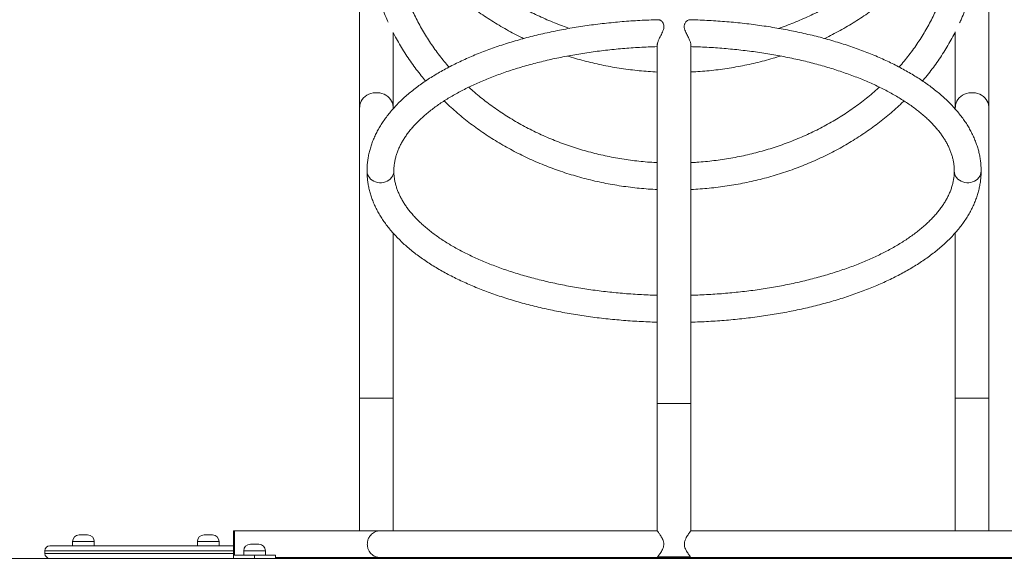
# Model space of a CAD drawing. Units: millimetres. Extents: x 14 to 177, y 27 to 252.
# Drawn here: x 129 to 141, y 103 to 110 of the extents above; entities that cross this region are included whole.
import ezdxf

# ---------------------------------------------------------------- set-up
doc = ezdxf.new("R2010")
doc.units = ezdxf.units.MM
doc.styles.add('SLDTEXTSTYLE0', font='TXT', dxfattribs={"width": 0.663})
doc.dimstyles.new('SLDDIMSTYLE1', dxfattribs={"dimtxt": 5, "dimasz": 3.302, "dimexe": 0, "dimexo": 0.0625, "dimgap": 1.25, "dimtad": 1, "dimtoh": 1, "dimlfac": 100, "dimrnd": 1e-09, "dimzin": 12, "dimdsep": 46, "dimtxsty": 'SLDTEXTSTYLE0', "dimsah": 1, "dimcen": 0.09, "dimadec": 0, "dimazin": 0, "dimtfac": 1, "dimtofl": 0, "dimtmove": 0, "dimatfit": 3, "dimfxl": 0, "dimfrac": 2, "dimtolj": 1, "dimtzin": 12, "dimarcsym": 0})

# ---------------------------------------------------------------- blocks, each defined once
blk = doc.blocks.new('*D7')
at = {"color": 7, "linetype": 'Continuous', "lineweight": 0}
for p, q in [((138.195, 118.353), (173.53, 118.353)), ((172.53, 61.877), (172.53, 118.353)), ((125.558, 61.877), (173.53, 61.877))]:
    blk.add_line(p, q, dxfattribs=at)
for points in [[(172.53, 118.353), (172.022, 115.051), (173.038, 115.051)], [(172.53, 61.877), (173.038, 65.179), (172.022, 65.179)]]:
    blk.add_solid(points, dxfattribs=at)
at = {"color": 7, "linetype": 'Continuous', "lineweight": 0, "insert": (166.085, 83.668), "char_height": 5, "attachment_point": 1, "rotation": 90, "style": 'SLDTEXTSTYLE0'}
blk.add_mtext('5600', dxfattribs=at)

msp = doc.modelspace()

# ---------------------------------------------------------------- linework, layer by layer
at = {"color": 7, "linetype": 'Continuous', "lineweight": 15}
for p, q in [((133.3299, 114.01238), (133.3299, 108.84708)), ((140.8299, 108.84708), (140.8299, 114.01238)), ((133.7299, 108.84708), (133.7299, 109.73561)), ((140.4299, 109.74501), (140.4299, 108.84708)), ((136.87762, 109.59394), (136.87762, 105.31623)), ((137.27762, 105.31623), (137.27762, 109.59574)), ((133.3299, 108.84708), (133.3299, 105.38298)), ((133.7299, 108.82932), (133.7299, 108.84708)), ((140.4299, 108.84708), (140.4299, 108.82372)), ((140.8299, 105.38298), (140.8299, 108.84708)), ((133.7299, 105.38298), (133.7299, 107.34727)), ((140.4299, 107.35197), (140.4299, 105.38298)), ((133.3299, 105.38298), (133.3299, 103.80238)), ((133.7299, 103.80238), (133.7299, 105.38298)), ((136.87762, 105.31623), (136.87762, 103.80228)), ((137.27762, 105.31623), (136.87762, 105.31623)), ((137.27762, 103.80228), (137.27762, 105.31623)), ((140.4299, 105.38298), (140.4299, 103.80238)), ((140.8299, 103.80238), (140.8299, 105.38298)), ((129.98696, 103.75238), (130.08695, 103.75238)), ((131.47525, 103.75238), (131.57524, 103.75238)), ((131.83762, 103.80238), (131.82762, 103.80238)), ((131.82762, 103.64238), (131.82762, 103.80238)), ((133.57763, 103.80238), (131.83762, 103.80238)), ((131.83762, 103.64238), (131.83762, 103.80238)), ((136.8778, 103.80238), (133.57763, 103.80238)), ((140.57762, 103.80238), (137.27751, 103.80238)), ((142.31762, 103.80238), (140.57762, 103.80238)), ((129.90695, 103.67238), (129.90695, 103.62238)), ((130.16695, 103.62238), (130.16695, 103.67238)), ((131.39524, 103.67238), (131.39524, 103.62238)), ((131.65524, 103.62238), (131.65524, 103.67238)), ((131.82762, 103.51238), (131.82762, 103.64238)), ((131.83762, 103.51238), (131.83762, 103.64238)), ((132.02762, 103.64238), (132.12762, 103.64238)), ((129.57762, 103.56238), (129.57762, 103.53238)), ((129.63762, 103.62238), (131.82762, 103.62238)), ((131.82762, 103.47238), (131.82762, 103.51238)), ((131.82762, 103.51238), (132.07762, 103.51238)), ((131.94762, 103.56238), (131.94762, 103.51238)), ((132.07762, 103.51238), (132.07762, 103.47238)), ((132.07762, 103.51238), (132.32763, 103.51238)), ((132.20762, 103.51238), (132.20762, 103.56238)), ((132.32763, 103.51238), (132.32763, 103.47238)), ((127.27378, 103.47238), (147.52763, 103.47238)), ((132.32763, 103.48238), (133.57763, 103.48238)), ((133.57763, 103.48238), (136.87789, 103.48238)), ((136.87762, 103.48249), (136.87762, 103.48238)), ((137.27762, 103.48238), (136.87762, 103.48238)), ((136.8827, 103.49238), (137.27206, 103.49238)), ((137.27254, 103.49238), (136.88318, 103.49238)), ((137.27732, 103.48238), (140.57762, 103.48238)), ((137.27762, 103.48238), (137.27762, 103.48249)), ((140.57762, 103.48238), (141.82762, 103.48238))]:
    msp.add_line(p, q, dxfattribs=at)
at = {"color": 8, "linetype": 'Continuous', "lineweight": 15}
for p, q in [((133.3299, 105.38298), (133.7299, 105.38298)), ((140.4299, 105.38298), (140.8299, 105.38298)), ((130.16695, 103.67238), (129.90695, 103.67238)), ((131.65524, 103.67238), (131.39524, 103.67238)), ((131.82762, 103.56238), (129.57762, 103.56238)), ((129.57762, 103.53238), (131.82762, 103.53238)), ((132.20762, 103.56238), (131.94762, 103.56238))]:
    msp.add_line(p, q, dxfattribs=at)
at = {"color": 8, "linetype": 'Continuous', "lineweight": 15, "flags": 128}
for points in [[(133.3299, 108.84708), (133.33001, 108.85287), (133.33269, 108.87589), (133.33888, 108.8984), (133.34848, 108.91999), (133.36132, 108.94028), (133.37717, 108.95891), (133.39575, 108.97554), (133.41671, 108.98988), (133.4397, 109.00167), (133.4643, 109.01071), (133.49006, 109.01682), (133.51654, 109.0199), (133.54326, 109.0199), (133.56974, 109.01682), (133.59551, 109.01071), (133.6201, 109.00167), (133.64309, 108.98988), (133.66406, 108.97554), (133.68263, 108.95891), (133.69848, 108.94028), (133.71132, 108.91999), (133.72092, 108.8984), (133.72711, 108.87589), (133.72979, 108.85287), (133.7299, 108.84708)], [(140.4299, 108.84708), (140.43001, 108.85287), (140.43269, 108.87589), (140.43888, 108.8984), (140.44848, 108.91999), (140.46132, 108.94028), (140.47717, 108.95891), (140.49575, 108.97554), (140.51671, 108.98988), (140.5397, 109.00167), (140.5643, 109.01071), (140.59006, 109.01682), (140.61654, 109.0199), (140.64326, 109.0199), (140.66974, 109.01682), (140.69551, 109.01071), (140.7201, 109.00167), (140.74309, 108.98988), (140.76406, 108.97554), (140.78263, 108.95891), (140.79848, 108.94028), (140.81132, 108.91999), (140.82092, 108.8984), (140.82711, 108.87589), (140.82979, 108.85287), (140.8299, 108.84708)], [(133.41762, 108.0876), (133.41941, 108.06657), (133.42473, 108.04598), (133.43347, 108.02633), (133.44543, 108.00805), (133.46033, 107.99154), (133.47787, 107.97718), (133.49762, 107.96529), (133.51917, 107.95613), (133.54202, 107.9499), (133.56567, 107.94676), (133.58958, 107.94676), (133.61323, 107.9499), (133.63608, 107.95613), (133.65762, 107.96529), (133.67738, 107.97718), (133.69491, 107.99154), (133.70982, 108.00805), (133.72178, 108.02633), (133.73051, 108.04598), (133.73584, 108.06657), (133.73762, 108.08762)], [(140.41763, 108.08748), (140.41941, 108.06657), (140.42473, 108.04598), (140.43347, 108.02633), (140.44543, 108.00805), (140.46034, 107.99154), (140.47786, 107.97718), (140.49762, 107.96529), (140.51917, 107.95613), (140.54202, 107.9499), (140.56566, 107.94676), (140.58958, 107.94676), (140.61322, 107.9499), (140.63608, 107.95613), (140.65762, 107.96529), (140.67738, 107.97718), (140.69491, 107.99154), (140.70982, 108.00805), (140.72178, 108.02633), (140.73052, 108.04598), (140.73584, 108.06657), (140.73762, 108.08762)]]:
    msp.add_lwpolyline(points, dxfattribs=at)
at = {"color": 7, "linetype": 'Continuous', "lineweight": 15}
for centre, radius, start, end in [((129.98695, 103.67238), 0.08, 90, 180), ((130.08695, 103.67238), 0.08, 0, 90), ((131.47524, 103.67238), 0.08, 90, 180), ((131.57524, 103.67238), 0.08, 0, 90), ((132.02762, 103.56238), 0.08, 90, 180), ((132.12762, 103.56238), 0.08, 0, 90), ((129.63762, 103.56238), 0.06, 90, 180), ((129.63762, 103.53238), 0.06, 180, 270), ((135.51762, 103.53238), 0.06, 270, 303.55731), ((138.63762, 103.53238), 0.06, 236.44269, 270)]:
    msp.add_arc(centre, radius, start, end, dxfattribs=at)
for points, knots in [([(135.8316, 109.78596), (135.80347, 109.7957), (135.74374, 109.81639), (135.65391, 109.85104), (135.56189, 109.88917), (135.47133, 109.92974), (135.38228, 109.97261), (135.29483, 110.01778), (135.20906, 110.06519), (135.12505, 110.1148), (135.04289, 110.16657), (134.96264, 110.22043), (134.88438, 110.27635), (134.80818, 110.33426), (134.73412, 110.39412), (134.66227, 110.45587), (134.59268, 110.51946), (134.52542, 110.58481), (134.46056, 110.65187), (134.39817, 110.72059), (134.33827, 110.79088), (134.28096, 110.86271), (134.22627, 110.93598), (134.17425, 111.01064), (134.12496, 111.08662), (134.07843, 111.16385), (134.03473, 111.24226), (133.99387, 111.32177), (133.95593, 111.40232), (133.92088, 111.48382), (133.88892, 111.56623), (133.8625, 111.64092), (133.8481, 111.68842), (133.84218, 111.70792)], [0, 0, 0, 0, 0.02899938, 0.06159398, 0.09419065, 0.12679002, 0.15939212, 0.19199662, 0.22460548, 0.25721902, 0.28983585, 0.32245899, 0.35508827, 0.38772395, 0.42036658, 0.45301694, 0.48567598, 0.5183449, 0.55102508, 0.58371521, 0.61641866, 0.64913345, 0.68186236, 0.71460494, 0.74736238, 0.78013543, 0.81292422, 0.84572858, 0.87854908, 0.91138618, 0.94423846, 0.9771074, 1, 1, 1, 1]), ([(140.31314, 111.70828), (140.31011, 111.69793), (140.29885, 111.65949), (140.27622, 111.59365), (140.24527, 111.51086), (140.21114, 111.42896), (140.1741, 111.34799), (140.13413, 111.26803), (140.09129, 111.18915), (140.04562, 111.11143), (139.99715, 111.03494), (139.94594, 110.95974), (139.89202, 110.88593), (139.83547, 110.81355), (139.77632, 110.74267), (139.71463, 110.67337), (139.65047, 110.6057), (139.58388, 110.53973), (139.51495, 110.47553), (139.44372, 110.41314), (139.37027, 110.35263), (139.29466, 110.29405), (139.21697, 110.23747), (139.13726, 110.18292), (139.05562, 110.13047), (138.97211, 110.08016), (138.88682, 110.03204), (138.79983, 109.98616), (138.71121, 109.94255), (138.62105, 109.90127), (138.52945, 109.8623), (138.43639, 109.82595), (138.36772, 109.80055), (138.32974, 109.78805), (138.32361, 109.78603)], [0, 0, 0, 0, 0.012124303, 0.045029879, 0.077922717, 0.110800755, 0.143664268, 0.176512391, 0.209344767, 0.242161307, 0.274962986, 0.307747961, 0.340518838, 0.37327489, 0.406015942, 0.438744725, 0.471460257, 0.504163334, 0.536854387, 0.56953523, 0.602206315, 0.634868626, 0.667520775, 0.700166327, 0.73280558, 0.765436495, 0.798062696, 0.830683082, 0.863299617, 0.89591064, 0.928519118, 0.961124172, 0.993724959, 1, 1, 1, 1]), ([(133.74037, 111.11584), (133.74247, 111.11169), (133.75891, 111.07926), (133.79243, 111.01962), (133.8411, 110.93708), (133.89284, 110.85592), (133.94727, 110.77606), (134.00443, 110.69762), (134.06425, 110.62065), (134.12669, 110.54523), (134.19168, 110.47141), (134.25918, 110.39926), (134.32913, 110.32886), (134.40146, 110.26025), (134.47611, 110.1935), (134.55302, 110.12866), (134.63212, 110.0658), (134.71334, 110.00497), (134.79661, 109.94622), (134.88186, 109.8896), (134.96902, 109.83517), (135.05798, 109.78293), (135.14878, 109.73311), (135.22427, 109.69378), (135.27003, 109.67195), (135.2844, 109.66509)], [0, 0, 0, 0, 0.00676839, 0.05290642, 0.09906256, 0.14523465, 0.1914235, 0.23762941, 0.28385197, 0.33009049, 0.37634362, 0.42261327, 0.4688973, 0.51519411, 0.561505, 0.60782801, 0.65416221, 0.70050569, 0.74686119, 0.79322634, 0.83959958, 0.88598048, 0.93236822, 0.97876208, 1, 1, 1, 1]), ([(138.87096, 109.66505), (138.8944, 109.67643), (138.94912, 109.70298), (139.03326, 109.74748), (139.12359, 109.79804), (139.21208, 109.85097), (139.29874, 109.90608), (139.38348, 109.96338), (139.46621, 110.0228), (139.54687, 110.08428), (139.62539, 110.14779), (139.7017, 110.21326), (139.77574, 110.28064), (139.84742, 110.34986), (139.9167, 110.42087), (139.98352, 110.4936), (140.04781, 110.56799), (140.10953, 110.64397), (140.16861, 110.72148), (140.225, 110.80045), (140.27867, 110.88081), (140.32948, 110.96251), (140.37521, 111.04094), (140.4026, 111.09267), (140.4151, 111.1163)], [0, 0, 0, 0, 0.03477317, 0.08118153, 0.12758634, 0.17398328, 0.22037509, 0.2667613, 0.31313827, 0.35950772, 0.40586685, 0.45221701, 0.49855707, 0.54488475, 0.59119945, 0.63750178, 0.68378983, 0.73006345, 0.7763218, 0.82256408, 0.86878948, 0.91499784, 0.96119006, 1, 1, 1, 1]), ([(133.41762, 111.00798), (133.41772, 110.99125), (133.41799, 110.94369), (133.42088, 110.86533), (133.42729, 110.773), (133.43691, 110.68087), (133.44964, 110.58903), (133.46551, 110.49754), (133.4845, 110.4065), (133.5066, 110.31597), (133.53176, 110.22604), (133.56002, 110.13679), (133.59124, 110.04825), (133.62574, 109.96064), (133.65217, 109.89755), (133.66798, 109.86402), (133.67033, 109.85905)], [0, 0, 0, 0, 0.04263432, 0.12121773, 0.19980369, 0.27839315, 0.35698776, 0.43559287, 0.51420964, 0.59284176, 0.67149123, 0.75016032, 0.82885134, 0.90756648, 0.98630692, 1, 1, 1, 1]), ([(134.39495, 109.32511), (134.37604, 109.34702), (134.33698, 109.39226), (134.281, 109.46273), (134.22626, 109.53597), (134.17425, 109.61064), (134.12496, 109.68662), (134.07844, 109.76385), (134.03473, 109.84226), (133.99387, 109.92177), (133.95592, 110.00232), (133.9209, 110.08382), (133.88885, 110.16621), (133.85979, 110.2494), (133.83376, 110.33332), (133.81079, 110.4179), (133.7909, 110.50304), (133.7741, 110.58867), (133.76043, 110.67472), (133.74987, 110.76108), (133.74251, 110.8477), (133.73832, 110.93003), (133.73784, 110.98348), (133.73762, 111.00798)], [0, 0, 0, 0, 0.04498913, 0.09290872, 0.14084779, 0.18880801, 0.23678958, 0.28479381, 0.33282066, 0.38087151, 0.42894479, 0.47704292, 0.52516389, 0.57330868, 0.62147474, 0.66966206, 0.71786931, 0.7660955, 0.81433743, 0.86259341, 0.91086118, 0.95913866, 1, 1, 1, 1]), ([(140.41762, 111.00798), (140.41754, 110.99323), (140.4173, 110.94952), (140.41453, 110.87689), (140.40821, 110.79019), (140.39871, 110.70369), (140.38607, 110.61748), (140.37032, 110.53163), (140.35144, 110.44625), (140.32947, 110.3614), (140.30443, 110.27716), (140.27634, 110.19362), (140.24523, 110.11087), (140.21115, 110.02896), (140.1741, 109.94799), (140.13413, 109.86803), (140.09129, 109.78915), (140.04562, 109.71143), (139.99715, 109.63494), (139.94593, 109.55975), (139.89206, 109.48591), (139.83534, 109.41362), (139.79131, 109.36004), (139.76538, 109.33109), (139.7601, 109.32519)], [0, 0, 0, 0, 0.02460018, 0.07288579, 0.12117182, 0.16945358, 0.21772861, 0.26599392, 0.31424713, 0.36248698, 0.41070969, 0.45891434, 0.50709997, 0.55526391, 0.60340602, 0.6515267, 0.69962386, 0.74769718, 0.79574917, 0.84377678, 0.89178436, 0.93976901, 0.98773237, 1, 1, 1, 1]), ([(140.48158, 109.85213), (140.48912, 109.86842), (140.50992, 109.91339), (140.54071, 109.98812), (140.57419, 110.07612), (140.60451, 110.16497), (140.63181, 110.25452), (140.65602, 110.34472), (140.67714, 110.43548), (140.69514, 110.52673), (140.71003, 110.61838), (140.72176, 110.71036), (140.73036, 110.80259), (140.73568, 110.89337), (140.73749, 110.96186), (140.7376, 110.99952), (140.73762, 111.00798)], [0, 0, 0, 0, 0.04450207, 0.12281415, 0.20109685, 0.27935239, 0.35758114, 0.43578484, 0.51396642, 0.59212627, 0.67026808, 0.74839257, 0.82650437, 0.90460559, 0.97858547, 1, 1, 1, 1]), ([(136.8929, 109.88895), (136.87191, 109.88846), (136.81524, 109.88714), (136.7231, 109.88331), (136.61659, 109.87762), (136.51048, 109.87037), (136.40484, 109.86164), (136.29977, 109.85142), (136.19535, 109.83972), (136.09168, 109.82655), (135.98883, 109.81192), (135.8869, 109.79583), (135.78597, 109.77831), (135.68612, 109.75935), (135.58744, 109.73898), (135.49, 109.7172), (135.3939, 109.69404), (135.2992, 109.6695), (135.20599, 109.6436), (135.11435, 109.61636), (135.02435, 109.5878), (134.93606, 109.55792), (134.84957, 109.52676), (134.76493, 109.49432), (134.68223, 109.46063), (134.60154, 109.4257), (134.52292, 109.38955), (134.44644, 109.35221), (134.37217, 109.31368), (134.30018, 109.274), (134.23053, 109.23318), (134.16329, 109.19125), (134.09853, 109.14823), (134.03632, 109.10414), (133.97672, 109.05901), (133.91981, 109.01287), (133.86565, 108.96577), (133.81433, 108.91774), (133.7659, 108.86882), (133.72042, 108.81908), (133.67798, 108.76855), (133.63862, 108.71732), (133.60241, 108.66544), (133.56937, 108.61299), (133.53956, 108.56005), (133.51298, 108.5067), (133.48967, 108.453), (133.46962, 108.39905), (133.45283, 108.34489), (133.43928, 108.2906), (133.42896, 108.23622), (133.42188, 108.18182), (133.41819, 108.13227), (133.41779, 108.10087), (133.41762, 108.08762)], [0, 0, 0, 0, 0.01149732, 0.03103842, 0.05058093, 0.07012606, 0.08967318, 0.10922433, 0.12877878, 0.14833815, 0.16790255, 0.18747256, 0.20704949, 0.22663375, 0.24622564, 0.2658267, 0.28543626, 0.30505624, 0.32468715, 0.34432989, 0.3639851, 0.38365322, 0.40333536, 0.42303169, 0.44274307, 0.46246947, 0.48221205, 0.50197012, 0.52174395, 0.54153201, 0.56133394, 0.58114764, 0.60097086, 0.62080068, 0.64063072, 0.66045475, 0.68026462, 0.70005089, 0.71980321, 0.73950908, 0.75915452, 0.77872506, 0.79820657, 0.81758472, 0.83684744, 0.85598605, 0.87499422, 0.89387109, 0.91262023, 0.93125082, 0.94977598, 0.96821314, 0.98658391, 1, 1, 1, 1]), ([(136.8929, 109.88881), (136.89444, 109.88888), (136.89891, 109.88908), (136.90808, 109.88587), (136.92044, 109.87883), (136.93415, 109.86703), (136.9479, 109.84913), (136.95599, 109.82841), (136.95766, 109.80812), (136.95603, 109.79136), (136.95154, 109.77344), (136.9437, 109.75205), (136.93243, 109.72759), (136.91871, 109.70043), (136.90508, 109.67337), (136.89387, 109.64922), (136.88553, 109.6282), (136.88027, 109.611), (136.87759, 109.59798), (136.87791, 109.59223), (136.87802, 109.5903)], [0, 0, 0, 0, 0.03059599, 0.08877285, 0.14810703, 0.21869646, 0.29135357, 0.37044883, 0.40975762, 0.45053795, 0.49376118, 0.5382207, 0.60429762, 0.67217601, 0.74100026, 0.81172875, 0.86503541, 0.91975089, 0.97313045, 1, 1, 1, 1]), ([(137.27741, 109.58998), (137.27738, 109.59315), (137.27731, 109.59988), (137.27438, 109.61309), (137.26952, 109.62861), (137.26262, 109.64612), (137.25356, 109.66621), (137.24256, 109.68857), (137.23021, 109.71287), (137.21782, 109.73805), (137.20579, 109.76598), (137.1987, 109.79142), (137.19766, 109.81251), (137.19972, 109.82789), (137.20465, 109.84224), (137.21305, 109.85706), (137.22487, 109.87073), (137.23891, 109.8816), (137.25211, 109.88828), (137.25903, 109.8886), (137.26224, 109.88875)], [0, 0, 0, 0, 0.04120552, 0.08757996, 0.13511059, 0.18556696, 0.23706206, 0.29759423, 0.35934853, 0.4208062, 0.48373453, 0.56197706, 0.60083824, 0.64112357, 0.68561411, 0.73135971, 0.79937028, 0.86924886, 0.93954979, 1, 1, 1, 1]), ([(140.73762, 108.08762), (140.73752, 108.09808), (140.73723, 108.12662), (140.73419, 108.17321), (140.72767, 108.22731), (140.71796, 108.28123), (140.70513, 108.33495), (140.68916, 108.38846), (140.67003, 108.44171), (140.64777, 108.49467), (140.62234, 108.5473), (140.59375, 108.59955), (140.56203, 108.65138), (140.52715, 108.70273), (140.48917, 108.75353), (140.44809, 108.80373), (140.40397, 108.85326), (140.35685, 108.90206), (140.30679, 108.95007), (140.25384, 108.99724), (140.19808, 109.04351), (140.13958, 109.08884), (140.07839, 109.13319), (140.0146, 109.17652), (139.94827, 109.21879), (139.87948, 109.25998), (139.80831, 109.30005), (139.73481, 109.33898), (139.65907, 109.37675), (139.58116, 109.41332), (139.50113, 109.44869), (139.41907, 109.48283), (139.33505, 109.51573), (139.24914, 109.54735), (139.16141, 109.57769), (139.07193, 109.60672), (138.98079, 109.63444), (138.88805, 109.66081), (138.79381, 109.68583), (138.69812, 109.70947), (138.60109, 109.73173), (138.50278, 109.75259), (138.40327, 109.77204), (138.30266, 109.79006), (138.20103, 109.80664), (138.09845, 109.82177), (137.99502, 109.83544), (137.89081, 109.84763), (137.78593, 109.85836), (137.68046, 109.86759), (137.57448, 109.87534), (137.46808, 109.88157), (137.36399, 109.8863), (137.29528, 109.88818), (137.26225, 109.88909)], [0, 0, 0, 0, 0.01058709, 0.02889563, 0.04721261, 0.06556307, 0.08397073, 0.10245723, 0.12104031, 0.13973472, 0.15855046, 0.17749257, 0.1965609, 0.21575258, 0.23505964, 0.25447187, 0.27397637, 0.29355977, 0.31320864, 0.33290882, 0.35264785, 0.37241505, 0.39220112, 0.41199743, 0.43179669, 0.45159368, 0.47138324, 0.49116332, 0.51093164, 0.53068746, 0.55042887, 0.57015607, 0.58986847, 0.60956691, 0.62925134, 0.64892173, 0.66857966, 0.68822521, 0.70785912, 0.72748193, 0.74709457, 0.76669743, 0.78629147, 0.80587779, 0.825456, 0.84502799, 0.86459389, 0.88415422, 0.90370997, 0.92326132, 0.94280926, 0.9623541, 0.98189703, 1, 1, 1, 1]), ([(133.7299, 109.73641), (133.73545, 109.72539), (133.75528, 109.68606), (133.79237, 109.6196), (133.84111, 109.53709), (133.89284, 109.45592), (133.94726, 109.37606), (134.00447, 109.29765), (134.06047, 109.22522), (134.09859, 109.1797), (134.11576, 109.15921)], [0, 0, 0, 0, 0.053955997, 0.192558145, 0.331215479, 0.469921041, 0.608678558, 0.747484381, 0.886341551, 1, 1, 1, 1]), ([(140.0395, 109.15914), (140.04214, 109.16218), (140.06624, 109.18997), (140.10937, 109.24408), (140.16865, 109.32146), (140.22499, 109.40046), (140.27865, 109.48081), (140.32958, 109.56247), (140.37743, 109.64547), (140.41082, 109.70637), (140.42738, 109.7399), (140.4299, 109.74501)], [0, 0, 0, 0, 0.0168326, 0.15391924, 0.29096215, 0.42795849, 0.56490324, 0.70179675, 0.83864318, 0.97543502, 1, 1, 1, 1]), ([(133.73762, 108.08762), (133.73769, 108.09449), (133.73792, 108.11601), (133.74052, 108.15216), (133.74671, 108.19607), (133.75604, 108.23985), (133.76845, 108.2834), (133.78386, 108.32667), (133.80221, 108.36963), (133.82348, 108.41227), (133.84761, 108.45461), (133.87459, 108.49664), (133.9044, 108.53837), (133.93704, 108.57979), (133.97251, 108.6209), (134.01077, 108.66167), (134.05185, 108.70207), (134.09571, 108.74207), (134.14235, 108.78162), (134.19172, 108.8207), (134.24382, 108.85924), (134.2986, 108.89721), (134.35602, 108.93455), (134.41604, 108.97123), (134.47861, 109.00718), (134.54368, 109.04237), (134.6112, 109.07675), (134.68109, 109.11027), (134.75331, 109.14289), (134.82779, 109.17457), (134.90445, 109.20527), (134.98322, 109.23495), (135.06403, 109.26357), (135.1468, 109.2911), (135.23145, 109.3175), (135.3179, 109.34273), (135.40605, 109.36678), (135.49584, 109.3896), (135.58717, 109.41118), (135.67995, 109.43148), (135.77408, 109.45049), (135.86949, 109.46817), (135.96607, 109.48452), (136.06373, 109.4995), (136.16239, 109.51311), (136.26193, 109.52533), (136.36226, 109.53614), (136.46329, 109.54553), (136.56492, 109.55349), (136.66705, 109.56005), (136.76959, 109.565), (136.83983, 109.5678), (136.87589, 109.56856), (136.87762, 109.5686)], [0, 0, 0, 0, 0.01032243, 0.03234721, 0.0543075, 0.07610228, 0.09766455, 0.11896015, 0.13998554, 0.16075827, 0.18130713, 0.20166453, 0.2218637, 0.24193649, 0.26190999, 0.28180687, 0.30164876, 0.3214512, 0.34122849, 0.36099035, 0.38074603, 0.40050119, 0.42026076, 0.44002823, 0.45980784, 0.47960086, 0.49940995, 0.51923489, 0.53907703, 0.55893653, 0.57881272, 0.59870557, 0.6186154, 0.6385402, 0.65847972, 0.67843417, 0.6984013, 0.71838129, 0.73837345, 0.75837614, 0.77838891, 0.7984119, 0.81844217, 0.83848134, 0.85852684, 0.87857992, 0.89863732, 0.91870069, 0.93876794, 0.9588382, 0.97891239, 0.9989879, 1, 1, 1, 1]), ([(137.27762, 109.56846), (137.29018, 109.56816), (137.33706, 109.56704), (137.41806, 109.5636), (137.52049, 109.55813), (137.62249, 109.55113), (137.72396, 109.54272), (137.8248, 109.53287), (137.92493, 109.52161), (138.02422, 109.50895), (138.12261, 109.4949), (138.21997, 109.47947), (138.31623, 109.46269), (138.41129, 109.44458), (138.50505, 109.42515), (138.59743, 109.40442), (138.68832, 109.38243), (138.77766, 109.3592), (138.86533, 109.33475), (138.95127, 109.30912), (139.03539, 109.28233), (139.1176, 109.25443), (139.19782, 109.22543), (139.27598, 109.1954), (139.35199, 109.16434), (139.4258, 109.13233), (139.49732, 109.09938), (139.56649, 109.06555), (139.63325, 109.03088), (139.69754, 108.99541), (139.75929, 108.95921), (139.81845, 108.92231), (139.87499, 108.88477), (139.92884, 108.84664), (139.97998, 108.80797), (140.02837, 108.76881), (140.07397, 108.72922), (140.11677, 108.68925), (140.15675, 108.64895), (140.19389, 108.60835), (140.22819, 108.56751), (140.25965, 108.52645), (140.28828, 108.4852), (140.31408, 108.44378), (140.33706, 108.40217), (140.35722, 108.36039), (140.37456, 108.31839), (140.38906, 108.27615), (140.4007, 108.23362), (140.40944, 108.19078), (140.41518, 108.1476), (140.41741, 108.11319), (140.41757, 108.09315), (140.41762, 108.08762)], [0, 0, 0, 0, 0.00734187, 0.02741925, 0.04749475, 0.06756759, 0.08763778, 0.10770439, 0.12776631, 0.14782242, 0.16787293, 0.18791756, 0.20795424, 0.22798314, 0.24800361, 0.26801357, 0.28801393, 0.30800244, 0.3279796, 0.34794365, 0.36789352, 0.38782937, 0.40774949, 0.42765405, 0.44754098, 0.46741104, 0.48726341, 0.50709734, 0.52691346, 0.5467117, 0.5664925, 0.5862568, 0.60600725, 0.62574626, 0.64547699, 0.66520423, 0.68493257, 0.70466915, 0.72442312, 0.74420622, 0.76403275, 0.7839204, 0.80388978, 0.82396574, 0.84417563, 0.86455033, 0.88512187, 0.90592187, 0.92697538, 0.94829671, 0.96987917, 0.99168782, 1, 1, 1, 1]), ([(135.80882, 109.45667), (135.81462, 109.45476), (135.85395, 109.44183), (135.92789, 109.42034), (136.03058, 109.39239), (136.13428, 109.36728), (136.23877, 109.34474), (136.34399, 109.32486), (136.44985, 109.30766), (136.55624, 109.29312), (136.66309, 109.28133), (136.77023, 109.27206), (136.84185, 109.26817), (136.87762, 109.26623)], [0, 0, 0, 0, 0.0169867, 0.11528262, 0.21358627, 0.31189569, 0.41020947, 0.50852656, 0.6068512, 0.70517541, 0.80349954, 0.90182917, 1, 1, 1, 1]), ([(137.27762, 109.26651), (137.2879, 109.26691), (137.33404, 109.26872), (137.41588, 109.27466), (137.52302, 109.2844), (137.62975, 109.29706), (137.73602, 109.31235), (137.84172, 109.33033), (137.94676, 109.35098), (138.05105, 109.37426), (138.15448, 109.40024), (138.25311, 109.42748), (138.31672, 109.44734), (138.34656, 109.45665)], [0, 0, 0, 0, 0.0281632, 0.12649075, 0.22482261, 0.32314713, 0.42147845, 0.51980447, 0.61812934, 0.71645749, 0.81477912, 0.91309764, 1, 1, 1, 1]), ([(136.87762, 108.18693), (136.86407, 108.18754), (136.8164, 108.18968), (136.73483, 108.19614), (136.63302, 108.20624), (136.53165, 108.21916), (136.4308, 108.23466), (136.33056, 108.25278), (136.23102, 108.27349), (136.13229, 108.29678), (136.03445, 108.32263), (135.93761, 108.351), (135.84183, 108.38187), (135.74723, 108.41522), (135.65389, 108.451), (135.56189, 108.48918), (135.47133, 108.52973), (135.38228, 108.57261), (135.29483, 108.61778), (135.20906, 108.66519), (135.12505, 108.7148), (135.04289, 108.76657), (134.96264, 108.82043), (134.88439, 108.87635), (134.80816, 108.93425), (134.7342, 108.99419), (134.67489, 109.04465), (134.64111, 109.07577), (134.63041, 109.08563)], [0, 0, 0, 0, 0.0159683, 0.05617176, 0.09637388, 0.13657881, 0.17678135, 0.21698529, 0.25718875, 0.297395, 0.3375999, 0.37780612, 0.4180157, 0.45822545, 0.49843685, 0.53865083, 0.57886814, 0.61908881, 0.65931252, 0.69954153, 0.73977633, 0.78001512, 0.82026145, 0.86051599, 0.90077817, 0.94104849, 0.98132871, 1, 1, 1, 1]), ([(139.52497, 109.08552), (139.5215, 109.08228), (139.49512, 109.05761), (139.44358, 109.01324), (139.37031, 108.9526), (139.29465, 108.89406), (139.21697, 108.83746), (139.13726, 108.78292), (139.05562, 108.73047), (138.97211, 108.68016), (138.88682, 108.63204), (138.79983, 108.58615), (138.71121, 108.54255), (138.62105, 108.50126), (138.52944, 108.46234), (138.43645, 108.42581), (138.34219, 108.39171), (138.24673, 108.36008), (138.15017, 108.33094), (138.05259, 108.30432), (137.9541, 108.28025), (137.85477, 108.25875), (137.75472, 108.23984), (137.65402, 108.22355), (137.55278, 108.20985), (137.45109, 108.1989), (137.35934, 108.19109), (137.30143, 108.18812), (137.27762, 108.18689)], [0, 0, 0, 0, 0.00609306, 0.04641663, 0.08672859, 0.12702924, 0.16731747, 0.2075975, 0.2478694, 0.28813137, 0.32838758, 0.36863656, 0.40888079, 0.44911846, 0.48935271, 0.52958256, 0.56980736, 0.61003028, 0.65024949, 0.69046743, 0.73068318, 0.77089596, 0.81110714, 0.85131684, 0.89152684, 0.93173375, 0.97194002, 1, 1, 1, 1]), ([(134.33717, 108.9219), (134.35859, 108.90135), (134.40396, 108.85779), (134.47615, 108.79352), (134.55301, 108.72865), (134.63212, 108.6658), (134.71334, 108.60497), (134.79661, 108.54622), (134.88186, 108.4896), (134.96902, 108.43516), (135.058, 108.38296), (135.14873, 108.33302), (135.24113, 108.28541), (135.33512, 108.24015), (135.43062, 108.1973), (135.52755, 108.15687), (135.62582, 108.11892), (135.72535, 108.08347), (135.82604, 108.05055), (135.92782, 108.0202), (136.03059, 107.99243), (136.13427, 107.96727), (136.23877, 107.94474), (136.34399, 107.92486), (136.44984, 107.90766), (136.55624, 107.89312), (136.66309, 107.88134), (136.77023, 107.87206), (136.84185, 107.86817), (136.87762, 107.86623)], [0, 0, 0, 0, 0.03317781, 0.07029463, 0.10742132, 0.14455654, 0.18169968, 0.21885213, 0.25601218, 0.2931789, 0.33035177, 0.36753034, 0.40471355, 0.44190197, 0.47909568, 0.51629187, 0.5534926, 0.5906957, 0.62790251, 0.66511021, 0.70232096, 0.73953365, 0.77674809, 0.81396381, 0.85118247, 0.8884008, 0.92561918, 0.96283968, 1, 1, 1, 1]), ([(137.27762, 107.86651), (137.2879, 107.86691), (137.33404, 107.86872), (137.41588, 107.87466), (137.52302, 107.8844), (137.62975, 107.89706), (137.73602, 107.91235), (137.84172, 107.93033), (137.94676, 107.95098), (138.05105, 107.97427), (138.1545, 108.0002), (138.25702, 108.02873), (138.35853, 108.05984), (138.45893, 108.09351), (138.55813, 108.1297), (138.65606, 108.16839), (138.75262, 108.20955), (138.84774, 108.25313), (138.94133, 108.2991), (139.0333, 108.34743), (139.12358, 108.39806), (139.21208, 108.45096), (139.29874, 108.50608), (139.38348, 108.56338), (139.46621, 108.62279), (139.54687, 108.68429), (139.62541, 108.74778), (139.70164, 108.81331), (139.76596, 108.8714), (139.80389, 108.90838), (139.81805, 108.92218)], [0, 0, 0, 0, 0.01066075, 0.04788125, 0.08510335, 0.12232267, 0.15954456, 0.19676437, 0.23398391, 0.27120449, 0.30842281, 0.34563985, 0.3828578, 0.42007265, 0.45728602, 0.49449776, 0.53170727, 0.56891502, 0.60611823, 0.64331812, 0.68051566, 0.71770666, 0.7548936, 0.79207595, 0.82925094, 0.86641997, 0.9035806, 0.94073388, 0.97787952, 1, 1, 1, 1]), ([(133.41762, 108.08762), (133.41773, 108.07716), (133.41802, 108.04862), (133.42106, 108.00202), (133.42757, 107.94793), (133.43729, 107.89401), (133.45011, 107.84028), (133.4661, 107.78678), (133.48521, 107.73353), (133.50748, 107.68057), (133.5329, 107.62794), (133.56149, 107.57569), (133.59322, 107.52386), (133.62809, 107.47251), (133.66608, 107.42171), (133.70715, 107.37151), (133.75128, 107.32198), (133.7984, 107.27318), (133.84846, 107.22517), (133.9014, 107.178), (133.95716, 107.13173), (134.01567, 107.0864), (134.07686, 107.04205), (134.14065, 106.99872), (134.20698, 106.95645), (134.27576, 106.91526), (134.34694, 106.87519), (134.42043, 106.83626), (134.49617, 106.79849), (134.57409, 106.76192), (134.65411, 106.72655), (134.73617, 106.6924), (134.8202, 106.65951), (134.90611, 106.62789), (134.99384, 106.59755), (135.08332, 106.56852), (135.17446, 106.5408), (135.26719, 106.51443), (135.36144, 106.48941), (135.45712, 106.46577), (135.55416, 106.44351), (135.65247, 106.42265), (135.75197, 106.4032), (135.85258, 106.38518), (135.95422, 106.3686), (136.0568, 106.35347), (136.16023, 106.3398), (136.26443, 106.3276), (136.36931, 106.31688), (136.47479, 106.30765), (136.58076, 106.29989), (136.68716, 106.29368), (136.78614, 106.28915), (136.84971, 106.28739), (136.87762, 106.28662)], [0, 0, 0, 0, 0.01061689, 0.02897698, 0.04734594, 0.06574818, 0.08420762, 0.10274597, 0.12138158, 0.14012884, 0.1589974, 0.1779925, 0.19711481, 0.21636056, 0.23572236, 0.2551886, 0.27474876, 0.29438733, 0.31409081, 0.33384649, 0.35364147, 0.37346483, 0.39330584, 0.41315842, 0.43301378, 0.45286567, 0.47271186, 0.49254766, 0.51237167, 0.53218225, 0.55197928, 0.57176205, 0.59153067, 0.61128461, 0.63102379, 0.65075053, 0.67046364, 0.69016473, 0.70985376, 0.72953126, 0.74919899, 0.76885708, 0.78850646, 0.80814795, 0.82778203, 0.84740844, 0.86702935, 0.88664479, 0.90625571, 0.92586208, 0.94546509, 0.96506499, 0.98466302, 1, 1, 1, 1]), ([(136.87762, 106.60665), (136.87527, 106.6067), (136.83857, 106.60747), (136.76769, 106.61032), (136.66514, 106.6153), (136.56301, 106.62189), (136.46137, 106.62987), (136.36033, 106.63929), (136.25999, 106.65013), (136.16043, 106.66238), (136.06177, 106.67602), (135.96409, 106.69104), (135.86749, 106.70742), (135.77207, 106.72514), (135.67791, 106.74418), (135.58512, 106.76453), (135.49377, 106.78614), (135.40396, 106.80901), (135.31578, 106.8331), (135.22932, 106.85838), (135.14466, 106.88483), (135.06187, 106.91241), (134.98105, 106.94108), (134.90227, 106.97081), (134.82561, 107.00157), (134.75114, 107.0333), (134.67893, 107.06598), (134.60905, 107.09955), (134.54157, 107.13398), (134.47654, 107.16921), (134.41404, 107.2052), (134.3541, 107.2419), (134.29678, 107.27925), (134.24212, 107.31721), (134.19017, 107.35573), (134.14097, 107.39475), (134.09454, 107.43421), (134.05089, 107.47408), (134.01008, 107.51429), (133.97209, 107.5548), (133.93695, 107.59557), (133.90464, 107.63657), (133.87517, 107.67776), (133.84853, 107.71914), (133.82472, 107.76069), (133.80373, 107.80242), (133.78555, 107.84435), (133.7702, 107.88651), (133.75771, 107.92895), (133.74809, 107.97169), (133.74148, 108.01477), (133.73811, 108.05344), (133.73776, 108.07777), (133.73762, 108.08762)], [0, 0, 0, 0, 0.00137921, 0.02145745, 0.0415338, 0.06160748, 0.08167857, 0.10174623, 0.12180921, 0.14186745, 0.16191951, 0.18196578, 0.20200459, 0.22203598, 0.24205848, 0.26207188, 0.28207524, 0.30206754, 0.32204829, 0.34201597, 0.36196953, 0.38191016, 0.40183444, 0.42174357, 0.44163618, 0.4615113, 0.48136889, 0.50120845, 0.52102916, 0.54083279, 0.56061835, 0.5803876, 0.60014179, 0.61988396, 0.63961638, 0.65934424, 0.67907146, 0.6988047, 0.71855232, 0.73832514, 0.75813707, 0.77800448, 0.7979471, 0.81798863, 0.83815536, 0.85847768, 0.87898731, 0.89971653, 0.92069252, 0.94193376, 0.96344088, 0.98518804, 1, 1, 1, 1]), ([(140.41762, 108.08762), (140.41755, 108.08075), (140.41734, 108.05923), (140.41472, 108.02308), (140.40855, 107.97917), (140.3992, 107.93539), (140.38681, 107.89184), (140.37139, 107.84857), (140.35303, 107.80561), (140.33177, 107.76297), (140.30764, 107.72063), (140.28066, 107.6786), (140.25084, 107.63687), (140.2182, 107.59545), (140.18275, 107.55434), (140.14447, 107.51357), (140.1034, 107.47317), (140.05954, 107.43317), (140.0129, 107.39362), (139.96352, 107.35454), (139.91143, 107.316), (139.85665, 107.27803), (139.79923, 107.24068), (139.73921, 107.20401), (139.67664, 107.16806), (139.61156, 107.13287), (139.54405, 107.09849), (139.47415, 107.06497), (139.40193, 107.03235), (139.32745, 107.00067), (139.25079, 106.96997), (139.17202, 106.94029), (139.09121, 106.91167), (139.00844, 106.88414), (138.9238, 106.85774), (138.83735, 106.83251), (138.74919, 106.80846), (138.65941, 106.78564), (138.56808, 106.76406), (138.4753, 106.74376), (138.38116, 106.72475), (138.28576, 106.70707), (138.18917, 106.69072), (138.09151, 106.67574), (137.99286, 106.66213), (137.89332, 106.64991), (137.79298, 106.6391), (137.69196, 106.6297), (137.59033, 106.62175), (137.4882, 106.61519), (137.38566, 106.61024), (137.31542, 106.60743), (137.27935, 106.60668), (137.27762, 106.60664)], [0, 0, 0, 0, 0.01032243, 0.03234722, 0.05430746, 0.07610279, 0.09766454, 0.11896025, 0.13998606, 0.16075865, 0.1813071, 0.20166449, 0.22186436, 0.24193674, 0.26190995, 0.28180755, 0.30164947, 0.3214519, 0.34122842, 0.36099073, 0.38074631, 0.40050148, 0.4202607, 0.44002907, 0.45980811, 0.47960142, 0.49941021, 0.51923579, 0.53907793, 0.55893717, 0.57881337, 0.59870649, 0.61861534, 0.6385409, 0.65848043, 0.67843432, 0.69840204, 0.71838225, 0.73837339, 0.75837627, 0.77838974, 0.79841188, 0.81844303, 0.8384822, 0.85852771, 0.87857991, 0.89863822, 0.91870069, 0.93876795, 0.95883913, 0.97891241, 0.99898886, 1, 1, 1, 1]), ([(137.27762, 106.28668), (137.29482, 106.28709), (137.3477, 106.28837), (137.43604, 106.29212), (137.54254, 106.29785), (137.64863, 106.30516), (137.75425, 106.31394), (137.8593, 106.32422), (137.96369, 106.33597), (138.06734, 106.3492), (138.17015, 106.36388), (138.27205, 106.38002), (138.37295, 106.3976), (138.47275, 106.41661), (138.57139, 106.43703), (138.66878, 106.45886), (138.76483, 106.48207), (138.85948, 106.50666), (138.95263, 106.53261), (139.04421, 106.5599), (139.13415, 106.58851), (139.22238, 106.61843), (139.3088, 106.64964), (139.39337, 106.68213), (139.47599, 106.71587), (139.55662, 106.75084), (139.63516, 106.78703), (139.71156, 106.82442), (139.78575, 106.86298), (139.85765, 106.90271), (139.92722, 106.94357), (139.99436, 106.98554), (140.05904, 107.02861), (140.12116, 107.07273), (140.18066, 107.1179), (140.23747, 107.16407), (140.29152, 107.21121), (140.34274, 107.25927), (140.39106, 107.30822), (140.43643, 107.35799), (140.47875, 107.40855), (140.518, 107.45981), (140.5541, 107.51171), (140.58702, 107.56417), (140.61672, 107.61713), (140.64317, 107.6705), (140.66636, 107.7242), (140.6863, 107.77817), (140.70297, 107.83233), (140.7164, 107.88663), (140.72661, 107.941), (140.73356, 107.99541), (140.7371, 108.0443), (140.73747, 108.07503), (140.73762, 108.08762)], [0, 0, 0, 0, 0.00944819, 0.02904311, 0.04864091, 0.06824022, 0.08784301, 0.10744789, 0.12705747, 0.14667175, 0.16629167, 0.18591689, 0.20554882, 0.2251879, 0.24483509, 0.26449049, 0.28415563, 0.30383105, 0.32351783, 0.34321538, 0.36292582, 0.38264977, 0.40238696, 0.4221392, 0.44190644, 0.46168878, 0.48148665, 0.50130039, 0.52113019, 0.54097397, 0.56083195, 0.58070199, 0.60058097, 0.62046628, 0.64035205, 0.66023088, 0.68009526, 0.69993582, 0.71974214, 0.73950094, 0.75919853, 0.7788211, 0.79835335, 0.81778203, 0.837094, 0.85628153, 0.87533794, 0.89426311, 0.91306025, 0.93173863, 0.95031221, 0.96879796, 0.98721848, 1, 1, 1, 1]), ([(133.57763, 103.80238), (133.57756, 103.80238), (133.56545, 103.80238), (133.54123, 103.79962), (133.5096, 103.78819), (133.48307, 103.77157), (133.4637, 103.75388), (133.448, 103.73383), (133.43689, 103.71423), (133.42874, 103.69363), (133.42352, 103.67317), (133.42088, 103.65142), (133.4212, 103.62358), (133.42792, 103.59013), (133.4424, 103.55903), (133.45981, 103.53523), (133.47989, 103.5156), (133.50466, 103.49914), (133.53798, 103.48584), (133.56275, 103.48238), (133.57756, 103.48238), (133.57763, 103.48238)], [0, 0, 0, 0, 0.00041969, 0.08418122, 0.17039767, 0.22880971, 0.28858259, 0.33259772, 0.37769525, 0.41312359, 0.44950231, 0.48497311, 0.52171526, 0.58644315, 0.65400719, 0.70460057, 0.75663391, 0.82587555, 0.89708107, 0.99958031, 1, 1, 1, 1]), ([(136.87783, 103.80202), (136.87791, 103.80171), (136.87806, 103.80106), (136.88108, 103.7966), (136.88603, 103.78963), (136.89303, 103.77995), (136.90219, 103.76713), (136.91324, 103.75105), (136.92536, 103.73197), (136.93713, 103.71075), (136.94835, 103.68525), (136.95619, 103.6537), (136.95433, 103.62267), (136.94746, 103.59837), (136.93861, 103.57693), (136.92648, 103.55449), (136.91232, 103.53226), (136.89884, 103.51286), (136.88863, 103.49874), (136.88197, 103.48946), (136.87825, 103.48405), (136.87789, 103.48307), (136.87772, 103.48261)], [0, 0, 0, 0, 0.03452284, 0.07446303, 0.11538473, 0.15903416, 0.20357833, 0.25608228, 0.30965903, 0.36022714, 0.41196343, 0.47889738, 0.5462438, 0.58577002, 0.62641116, 0.68615928, 0.74757377, 0.8087609, 0.87196691, 0.91550333, 0.96020872, 1, 1, 1, 1]), ([(137.27756, 103.48256), (137.27736, 103.48306), (137.27697, 103.48405), (137.27351, 103.48911), (137.26822, 103.49651), (137.26091, 103.50663), (137.25141, 103.51999), (137.24004, 103.53669), (137.22793, 103.55608), (137.2166, 103.57713), (137.20605, 103.60211), (137.19889, 103.63324), (137.20128, 103.66409), (137.20848, 103.68838), (137.21769, 103.71), (137.23012, 103.73252), (137.2444, 103.7547), (137.25784, 103.77391), (137.26778, 103.78763), (137.27401, 103.79635), (137.27721, 103.80108), (137.27734, 103.80172), (137.2774, 103.802)], [0, 0, 0, 0, 0.04105267, 0.08105288, 0.12202174, 0.16621454, 0.21130469, 0.26467472, 0.319155, 0.36739366, 0.4167028, 0.48298484, 0.54962645, 0.58994202, 0.63138357, 0.69193077, 0.75417484, 0.81584805, 0.8796565, 0.92268776, 0.9668836, 1, 1, 1, 1])]:
    msp.add_open_spline(points, degree=3, knots=knots, dxfattribs=at)

# ---------------------------------------------------------------- dimensions: what is measured, and where the dimension line sits
at = {"color": 7, "linetype": 'Continuous', "lineweight": 0}
dim = msp.add_linear_dim(base=(172.5302, 118.3528), p1=(124.55762, 61.87729), p2=(137.19505, 118.3528), angle=90, dimstyle='SLDDIMSTYLE1', dxfattribs=at)
dim.commit()
dim.dimension.update_dxf_attribs({"geometry": '*D7', "text_midpoint": (172.5302, 91.05638), "dimtype": 160})

doc.saveas('drawing.dxf')
